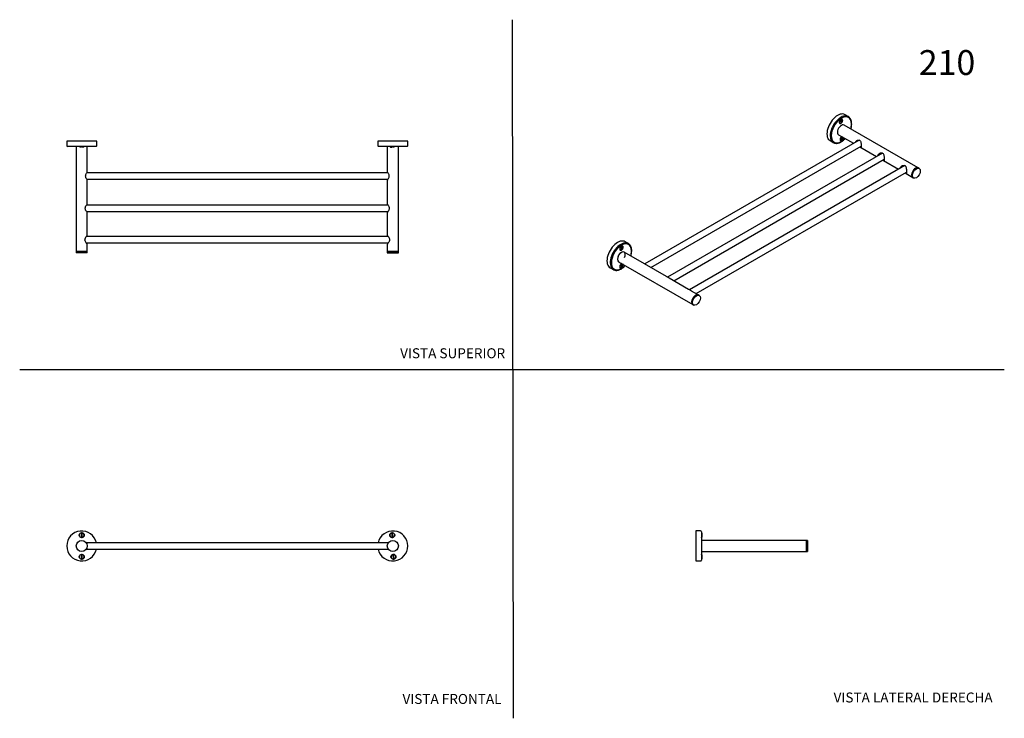
# Model space of a CAD drawing. Units: millimetres. Extents: x 0 to 594, y 0 to 421.
import ezdxf
from ezdxf.enums import TextEntityAlignment as Align
from ezdxf.lldxf.tags import DXFTag

# ---------------------------------------------------------------- set-up
doc = ezdxf.new("R2010")
doc.units = ezdxf.units.MM
for name, color, linetype in [('1-03-0042', 7, 'Continuous'), ('1-03-0704', 7, 'Continuous'), ('1-03-0718', 7, 'Continuous'), ('1-03-0727', 7, 'Continuous'), ('1-03-0728', 7, 'Continuous'), ('1-03-0729', 7, 'Continuous'), ('Default', 7, 'Continuous')]:
    doc.layers.add(name, color=color, linetype=linetype)
doc.styles.add('SEACAD_Arial', font='arial.ttf')
doc.styles.add('SEACAD_ArialB', font='arialbd.ttf')
tags = doc.linetypes.add('HIDDEN2', pattern=[4.7625, 3.175, -1.5875]).pattern_tags.tags
tags[6:7] = [DXFTag(74, 4), DXFTag(75, 0), DXFTag(340, '0'), DXFTag(46, 0.0), DXFTag(50, 0.0), DXFTag(44, 0.0), DXFTag(45, 0.0)]
tags[4:5] = [DXFTag(74, 4), DXFTag(75, 0), DXFTag(340, '0'), DXFTag(46, 0.0), DXFTag(50, 0.0), DXFTag(44, 0.0), DXFTag(45, 0.0)]

# ---------------------------------------------------------------- blocks, each defined once
blk = doc.blocks.new('SE')
at = {"layer": '1-03-0042', "color": 7, "linetype": 'Continuous'}
for p, q in [((37.12, 111.59), (37.12, 111.13)), ((37.12, 111.13), (37.12, 109.26)), ((37.12, 109.26), (37.12, 108.79)), ((37.57, 111.13), (37.57, 111.59)), ((37.57, 109.26), (37.57, 111.13)), ((37.57, 108.79), (37.57, 109.26)), ((224.31, 111.57), (224.33, 111.1)), ((224.33, 111.1), (224.44, 109.23)), ((224.44, 109.23), (224.46, 108.77)), ((224.79, 111.13), (224.77, 111.59)), ((224.89, 109.26), (224.79, 111.13)), ((224.92, 108.79), (224.89, 109.26)), ((37.12, 98.56), (37.12, 98.1)), ((37.12, 98.1), (37.12, 96.22)), ((37.12, 96.22), (37.12, 95.76)), ((37.57, 98.1), (37.57, 98.56)), ((37.57, 96.22), (37.57, 98.1)), ((37.57, 95.76), (37.57, 96.22)), ((225.03, 98.56), (225.05, 98.09)), ((225.05, 98.09), (225.16, 96.22)), ((225.16, 96.22), (225.18, 95.76)), ((225.51, 98.12), (225.48, 98.58)), ((225.61, 96.25), (225.51, 98.12)), ((225.64, 95.78), (225.61, 96.25))]:
    blk.add_line(p, q, dxfattribs=at)
for centre, start, end in [((37.35, 110.19), 99.2567, 260.7433), ((37.35, 110.19), 80.7433, 99.2567), ((37.35, 110.19), 260.7433, 279.2567), ((37.35, 110.19), 279.2567, 80.7433), ((224.61, 110.18), 102.41432, 263.90092), ((224.61, 110.18), 83.90092, 102.41432), ((224.61, 110.18), 263.90092, 282.41432), ((224.61, 110.18), 282.41432, 83.90092), ((37.35, 97.16), 99.2567, 260.7433), ((37.35, 97.16), 80.7433, 99.2567), ((37.35, 97.16), 260.7433, 279.2567), ((37.35, 97.16), 279.2567, 80.7433), ((225.33, 97.17), 102.41432, 263.90092), ((225.33, 97.17), 83.90092, 102.41432), ((225.33, 97.17), 263.90092, 282.41432), ((225.33, 97.17), 282.41432, 83.90092)]:
    blk.add_arc(centre, 1.42, start, end, dxfattribs=at)
at = {"layer": '1-03-0704', "color": 7, "linetype": 'Continuous'}
for centre in [(37.35, 110.19), (224.61, 110.18), (37.35, 97.16), (225.33, 97.17)]:
    blk.add_circle(centre, 1.49, dxfattribs=at)
for centre, start, end in [((37.35, 103.68), 12.1532, 347.8468), ((224.97, 103.68), 0, 167.8468), ((224.97, 103.68), 192.1532, 0)]:
    blk.add_arc(centre, 9.05, start, end, dxfattribs=at)
at = {"layer": '1-03-0718', "color": 7, "linetype": 'Continuous'}
for centre in [(37.35, 103.68), (224.97, 103.68)]:
    blk.add_circle(centre, 3.33, dxfattribs=at)
at = {"layer": '1-03-0729', "color": 7, "linetype": 'Continuous'}
for p, q in [((222.24, 105.58), (40.08, 105.58)), ((40.08, 101.77), (222.24, 101.77))]:
    blk.add_line(p, q, dxfattribs=at)
blk = doc.blocks.new('SE1')
at = {"layer": '1-03-0042', "color": 7, "linetype": 'Continuous'}
for p, q in [((407.77, 109.46), (407.78, 109.46)), ((407.78, 110.91), (407.78, 110.91)), ((411.37, 111.13), (411.37, 109.26)), ((411.37, 109.25), (411.37, 109.23)), ((407.78, 97.88), (407.78, 97.88)), ((411.37, 98.1), (411.37, 96.22))]:
    blk.add_line(p, q, dxfattribs=at)
for centre, start, end in [((410.9, 109.23), 289.97365, 344.46314), ((410.9, 98.12), 8.65126, 70.18546)]:
    blk.add_arc(centre, 0.461, start, end, dxfattribs=at)
for points, knots in [([(411.06, 111.57), (411.07, 111.56), (411.08, 111.56), (411.14, 111.53), (411.19, 111.5), (411.25, 111.43), (411.27, 111.41), (411.31, 111.36), (411.32, 111.33), (411.35, 111.25), (411.37, 111.19), (411.37, 111.13)], [0.2173517, 0.2173517, 0.2173517, 0.2173517, 0.25, 0.25, 0.5, 0.5, 0.625, 0.625, 0.75, 0.75, 1, 1, 1, 1]), ([(411.37, 109.26), (411.37, 109.22), (411.36, 109.19), (411.35, 109.14), (411.34, 109.11), (411.32, 109.05), (411.31, 109.02), (411.27, 108.97), (411.25, 108.95), (411.19, 108.88), (411.14, 108.85), (411.08, 108.82), (411.07, 108.82), (411.06, 108.82)], [0, 0, 0, 0, 0.125, 0.125, 0.25, 0.25, 0.375, 0.375, 0.5, 0.5, 0.75, 0.75, 0.7848487, 0.7848487, 0.7848487, 0.7848487]), ([(411.06, 98.54), (411.07, 98.53), (411.08, 98.53), (411.14, 98.5), (411.19, 98.47), (411.25, 98.4), (411.27, 98.38), (411.31, 98.33), (411.32, 98.3), (411.35, 98.22), (411.37, 98.16), (411.37, 98.1)], [0.2173517, 0.2173517, 0.2173517, 0.2173517, 0.25, 0.25, 0.5, 0.5, 0.625, 0.625, 0.75, 0.75, 1, 1, 1, 1]), ([(411.37, 96.22), (411.37, 96.19), (411.36, 96.16), (411.35, 96.11), (411.34, 96.08), (411.32, 96.02), (411.31, 95.99), (411.27, 95.94), (411.25, 95.92), (411.19, 95.85), (411.14, 95.82), (411.08, 95.79), (411.07, 95.79), (411.06, 95.79)], [0, 0, 0, 0, 0.125, 0.125, 0.25, 0.25, 0.375, 0.375, 0.5, 0.5, 0.75, 0.75, 0.7848487, 0.7848487, 0.7848487, 0.7848487])]:
    blk.add_open_spline(points, degree=3, knots=knots, dxfattribs=at)
at = {"layer": '1-03-0704', "color": 7, "linetype": 'Continuous'}
for p, q in [((407.78, 112.73), (407.78, 94.63)), ((410.6, 112.73), (407.78, 112.73)), ((411.06, 112.27), (411.06, 95.08)), ((407.78, 94.63), (410.6, 94.63))]:
    blk.add_line(p, q, dxfattribs=at)
for centre, start, end in [((410.6, 112.27), 0, 90), ((410.6, 95.08), 270, 0)]:
    blk.add_arc(centre, 0.457, start, end, dxfattribs=at)
at = {"layer": '1-03-0718', "color": 7, "linetype": 'Continuous'}
for p, q in [((474.31, 107.01), (474.31, 100.34)), ((475.07, 107.01), (474.31, 107.01)), ((475.07, 107.01), (475.07, 100.34)), ((474.31, 100.34), (475.07, 100.34))]:
    blk.add_line(p, q, dxfattribs=at)
at = {"layer": '1-03-0727', "color": 7, "linetype": 'Continuous'}
for p, q in [((474.31, 107.01), (411.06, 107.01)), ((474.31, 107.01), (474.31, 100.34)), ((411.06, 100.34), (474.31, 100.34))]:
    blk.add_line(p, q, dxfattribs=at)
blk = doc.blocks.new('SE2')
at = {"layer": '1-03-0042', "color": 7, "linetype": 'Continuous'}
for p, q in [((37.12, 344.55), (37.12, 344.25)), ((37.57, 344.25), (37.57, 344.55)), ((37.12, 344.25), (36.38, 344.25)), ((38.31, 344.25), (37.57, 344.25)), ((223.65, 344.25), (224.33, 344.25)), ((224.33, 344.25), (224.44, 344.25)), ((225.58, 344.25), (224.79, 344.25))]:
    blk.add_line(p, q, dxfattribs=at)
for centre, radius, start, end in [((36.38, 344.71), 0.457, 199.47122, 270), ((38.31, 344.71), 0.457, 270, 340.52878), ((223.65, 344.71), 0.457, 199.47122, 270), ((226.54, 344.6), 2.23, 181.24977, 189.10552), ((225.58, 344.71), 0.457, 270, 340.52878)]:
    blk.add_arc(centre, radius, start, end, dxfattribs=at)
for points, knots in [([(224.44, 344.25), (224.44, 344.25), (224.44, 344.25), (224.44, 344.26), (224.45, 344.27), (224.45, 344.29), (224.45, 344.31), (224.45, 344.34), (224.46, 344.36), (224.46, 344.42), (224.46, 344.47), (224.46, 344.54), (224.46, 344.54), (224.46, 344.55)], [0, 0, 0, 0, 0.125, 0.125, 0.25, 0.25, 0.375, 0.375, 0.5, 0.5, 0.75, 0.75, 0.7832278, 0.7832278, 0.7832278, 0.7832278]), ([(224.79, 344.25), (224.79, 344.25), (224.79, 344.25), (224.78, 344.26), (224.78, 344.27), (224.78, 344.29), (224.78, 344.31), (224.78, 344.34), (224.77, 344.36), (224.77, 344.42), (224.77, 344.47), (224.77, 344.54), (224.77, 344.54), (224.77, 344.55)], [0, 0, 0, 0, 0.125, 0.125, 0.25, 0.25, 0.375, 0.375, 0.5, 0.5, 0.75, 0.75, 0.7848487, 0.7848487, 0.7848487, 0.7848487])]:
    blk.add_open_spline(points, degree=3, knots=knots, dxfattribs=at)
at = {"layer": '1-03-0704', "color": 7, "linetype": 'Continuous'}
for p, q in [((46.39, 347.83), (28.3, 347.83)), ((28.3, 347.83), (28.3, 345.01)), ((45.94, 344.55), (28.75, 344.55)), ((46.39, 345.01), (46.39, 347.83)), ((234.02, 347.83), (215.92, 347.83)), ((215.92, 347.83), (215.92, 345.01)), ((233.57, 344.55), (216.38, 344.55)), ((234.02, 345.01), (234.02, 347.83))]:
    blk.add_line(p, q, dxfattribs=at)
for centre, start, end in [((28.75, 345.01), 180, 270), ((45.94, 345.01), 270, 0), ((216.38, 345.01), 180, 270), ((233.57, 345.01), 270, 0)]:
    blk.add_arc(centre, 0.457, start, end, dxfattribs=at)
at = {"layer": '1-03-0718', "color": 7, "linetype": 'Continuous'}
for p, q in [((40.68, 281.31), (34.01, 281.31)), ((34.01, 281.31), (34.01, 280.54)), ((40.68, 280.54), (34.01, 280.54)), ((40.68, 280.54), (40.68, 281.31)), ((221.64, 281.31), (228.31, 281.31)), ((221.64, 281.31), (221.64, 280.54)), ((221.64, 280.54), (228.31, 280.54)), ((228.31, 280.54), (228.31, 281.31))]:
    blk.add_line(p, q, dxfattribs=at)
at = {"layer": '1-03-0727', "color": 7, "linetype": 'Continuous'}
for p, q in [((34.01, 344.55), (34.01, 281.31)), ((40.68, 329.13), (40.68, 344.55)), ((221.64, 344.55), (221.64, 329.13)), ((228.31, 281.31), (228.31, 344.55)), ((40.68, 309.86), (40.68, 324.34)), ((221.64, 324.34), (221.64, 309.86)), ((40.68, 291.02), (40.68, 304.73)), ((221.64, 304.73), (221.64, 291.02)), ((40.68, 281.31), (40.68, 285.62)), ((221.64, 285.62), (221.64, 281.31)), ((40.68, 281.31), (34.01, 281.31)), ((228.31, 281.31), (221.64, 281.31))]:
    blk.add_line(p, q, dxfattribs=at)
for points, knots in [([(40.68, 324.32), (40.68, 324.32), (40.63, 324.39), (40.46, 324.64), (40.34, 324.81), (40.08, 325.24), (39.95, 325.5), (39.73, 326.07), (39.66, 326.39), (39.66, 327.05), (39.73, 327.38), (39.95, 327.95), (40.08, 328.2), (40.34, 328.63), (40.46, 328.81), (40.63, 329.06), (40.68, 329.13), (40.68, 329.13)], [0.5003009, 0.5003009, 0.5003009, 0.5003009, 0.5625, 0.5625, 0.625, 0.625, 0.6875, 0.6875, 0.75, 0.75, 0.8125, 0.8125, 0.875, 0.875, 0.9375, 0.9375, 1, 1, 1, 1]), ([(221.64, 329.13), (221.64, 329.13), (221.69, 329.06), (221.86, 328.81), (221.98, 328.63), (222.24, 328.2), (222.37, 327.95), (222.59, 327.38), (222.66, 327.05), (222.66, 326.4), (222.59, 326.07), (222.37, 325.5), (222.24, 325.25), (221.98, 324.82), (221.87, 324.64), (221.69, 324.39), (221.64, 324.32), (221.64, 324.32), (221.64, 324.32), (221.64, 324.32)], [0, 0, 0, 0, 0.0625, 0.0625, 0.125, 0.125, 0.1875, 0.1875, 0.25, 0.25, 0.3125, 0.3125, 0.375, 0.375, 0.4375, 0.4375, 0.5, 0.5, 0.5003009, 0.5003009, 0.5003009, 0.5003009]), ([(40.68, 304.72), (40.68, 304.72), (40.62, 304.79), (40.42, 305.06), (40.28, 305.25), (39.99, 305.71), (39.83, 305.98), (39.57, 306.58), (39.47, 306.94), (39.47, 307.46), (39.49, 307.64), (39.57, 307.98), (39.63, 308.14), (39.82, 308.6), (39.98, 308.87), (40.28, 309.33), (40.42, 309.51), (40.62, 309.79), (40.68, 309.86), (40.68, 309.86)], [0.500485, 0.500485, 0.500485, 0.500485, 0.5625, 0.5625, 0.625, 0.625, 0.6875, 0.6875, 0.75, 0.75, 0.78125, 0.78125, 0.8125, 0.8125, 0.875, 0.875, 0.9375, 0.9375, 1, 1, 1, 1]), ([(221.64, 309.86), (221.64, 309.86), (221.7, 309.79), (221.9, 309.52), (222.04, 309.33), (222.34, 308.87), (222.49, 308.6), (222.75, 308), (222.85, 307.65), (222.85, 306.94), (222.76, 306.59), (222.5, 305.98), (222.34, 305.72), (222.04, 305.26), (221.9, 305.07), (221.7, 304.8), (221.64, 304.72), (221.64, 304.72), (221.64, 304.72), (221.64, 304.72)], [0, 0, 0, 0, 0.0625, 0.0625, 0.125, 0.125, 0.1875, 0.1875, 0.25, 0.25, 0.3125, 0.3125, 0.375, 0.375, 0.4375, 0.4375, 0.5, 0.5, 0.500485, 0.500485, 0.500485, 0.500485]), ([(40.68, 285.61), (40.68, 285.61), (40.61, 285.7), (40.39, 285.98), (40.23, 286.18), (39.9, 286.66), (39.72, 286.94), (39.42, 287.57), (39.3, 287.94), (39.3, 288.5), (39.33, 288.69), (39.42, 289.05), (39.49, 289.21), (39.72, 289.69), (39.9, 289.97), (40.23, 290.45), (40.39, 290.65), (40.61, 290.94), (40.68, 291.02), (40.68, 291.02)], [0.5004248, 0.5004248, 0.5004248, 0.5004248, 0.5625, 0.5625, 0.625, 0.625, 0.6875, 0.6875, 0.75, 0.75, 0.78125, 0.78125, 0.8125, 0.8125, 0.875, 0.875, 0.9375, 0.9375, 1, 1, 1, 1]), ([(221.64, 291.02), (221.64, 291.02), (221.71, 290.94), (221.93, 290.65), (222.09, 290.45), (222.42, 289.97), (222.6, 289.69), (222.9, 289.06), (223.02, 288.69), (223.02, 288.13), (222.99, 287.94), (222.9, 287.59), (222.83, 287.42), (222.6, 286.94), (222.42, 286.67), (222.09, 286.19), (221.93, 285.99), (221.71, 285.7), (221.64, 285.62), (221.64, 285.61), (221.64, 285.61), (221.64, 285.61)], [0, 0, 0, 0, 0.0625, 0.0625, 0.125, 0.125, 0.1875, 0.1875, 0.25, 0.25, 0.28125, 0.28125, 0.3125, 0.3125, 0.375, 0.375, 0.4375, 0.4375, 0.5, 0.5, 0.5004248, 0.5004248, 0.5004248, 0.5004248])]:
    blk.add_open_spline(points, degree=3, knots=knots, dxfattribs=at)
at = {"layer": '1-03-0729', "color": 7, "linetype": 'Continuous'}
for p, q in [((221.98, 328.63), (40.34, 328.63)), ((40.34, 324.82), (221.98, 324.82)), ((222.12, 309.2), (40.2, 309.2)), ((40.2, 305.39), (222.12, 305.39)), ((222.24, 290.22), (40.07, 290.22)), ((40.07, 286.41), (222.24, 286.41))]:
    blk.add_line(p, q, dxfattribs=at)
blk = doc.blocks.new('SE3')
at = {"layer": '1-03-0042', "color": 7, "linetype": 'Continuous'}
for p, q in [((494.34, 358.65), (494.45, 358.59)), ((495.23, 360.95), (495.25, 360.41)), ((495.28, 360.27), (495.36, 358.79)), ((495.36, 358.82), (495.37, 358.81)), ((495.68, 359), (495.61, 360.48)), ((495.87, 361.05), (495.76, 361.12)), ((495.74, 350.62), (495.76, 350.08)), ((494.85, 348.32), (494.96, 348.26)), ((495.79, 349.94), (495.86, 348.46)), ((495.86, 348.49), (495.88, 348.48)), ((496.19, 348.67), (496.11, 350.15)), ((361.92, 282.21), (362.03, 282.15)), ((362.86, 284.07), (362.86, 284.53)), ((362.9, 283.86), (362.9, 282.33)), ((363.22, 282.52), (363.22, 284.05)), ((363.45, 284.61), (363.34, 284.67)), ((362.86, 273.43), (362.86, 273.9)), ((362.9, 273.22), (362.9, 271.69)), ((363.22, 271.88), (363.22, 273.41)), ((361.92, 271.57), (362.03, 271.51))]:
    blk.add_line(p, q, dxfattribs=at)
for centre, radius, start, end in [((494.54, 360.2), 0.751, 5.79018, 50.0032), ((494.86, 360.4), 0.752, 5.82142, 51.95502), ((495.04, 349.87), 0.751, 5.79018, 50.0032), ((495.37, 350.07), 0.752, 5.82142, 31.52498), ((362.19, 283.83), 0.714, 2.47109, 50.13523), ((362.51, 284.02), 0.717, 2.5749, 50.64666), ((362.19, 273.19), 0.714, 2.47109, 50.13523), ((362.51, 273.38), 0.717, 2.5749, 50.64666)]:
    blk.add_arc(centre, radius, start, end, dxfattribs=at)
for centre, major_axis, start_param, end_param in [((495.16, 359.82), (0.71, 1.23), 2.907932, 3.132113), ((495.48, 359.63), (0.482, 0.835), 1.079944, 3.742666), ((495.48, 359.63), (-0.482, -0.835), 1.079944, 3.742666), ((495.16, 359.82), (-0.71, -1.23), 3.141593, 3.375253), ((495.67, 349.49), (0.71, 1.23), 2.90793, 3.132113), ((495.99, 349.3), (0.482, 0.835), 1.079944, 3.742666), ((495.99, 349.3), (-0.482, -0.835), 1.079944, 3.742666), ((362.74, 283.38), (0.71, 1.23), 2.907933, 3.125732), ((363.06, 283.19), (0.482, 0.835), 1.024834, 3.687555), ((363.06, 283.19), (-0.482, -0.835), 1.024834, 3.687555), ((362.74, 283.38), (-0.71, -1.23), 3.141593, 3.375253), ((363.06, 272.55), (0.482, 0.835), 1.024834, 3.687555), ((363.06, 272.55), (-0.482, -0.835), 1.024834, 3.687555), ((362.74, 272.74), (0.71, 1.23), 2.907933, 3.125732)]:
    blk.add_ellipse(centre, major_axis=major_axis, ratio=0.57735, start_param=start_param, end_param=end_param, dxfattribs=at)
for points, knots in [([(494.44, 358.61), (494.46, 358.59), (494.55, 358.52), (494.78, 358.47), (495.06, 358.49), (495.21, 358.55), (495.29, 358.59)], [0, 0, 0, 0, 0.07808, 0.412326, 0.734706, 1, 1, 1, 1]), ([(495.36, 358.79), (495.36, 358.76), (495.36, 358.74), (495.35, 358.7), (495.35, 358.68), (495.33, 358.64), (495.32, 358.63), (495.3, 358.6), (495.29, 358.59), (495.27, 358.58), (495.27, 358.58), (495.26, 358.57)], [0, 0, 0, 0, 0.125, 0.125, 0.25, 0.25, 0.375, 0.375, 0.5, 0.5, 0.5456725, 0.5456725, 0.5456725, 0.5456725]), ([(495.37, 358.81), (495.42, 358.79), (495.46, 358.77), (495.54, 358.77), (495.57, 358.77), (495.61, 358.8), (495.63, 358.81), (495.65, 358.84), (495.66, 358.85), (495.68, 358.9), (495.68, 358.95), (495.68, 359)], [0, 0, 0, 0, 0.25, 0.25, 0.5, 0.5, 0.625, 0.625, 0.75, 0.75, 1, 1, 1, 1]), ([(495.58, 358.77), (495.64, 358.82), (495.78, 358.95), (496, 359.23), (496.18, 359.59), (496.29, 359.98), (496.31, 360.35), (496.23, 360.67), (496.08, 360.91), (495.94, 361), (495.88, 361.04)], [0, 0, 0, 0, 0.079626, 0.222936, 0.366349, 0.512221, 0.663459, 0.791963, 0.91148, 1, 1, 1, 1]), ([(494.95, 348.28), (494.97, 348.26), (495.06, 348.19), (495.29, 348.14), (495.56, 348.16), (495.72, 348.23), (495.8, 348.26)], [0, 0, 0, 0, 0.07808, 0.412326, 0.734706, 1, 1, 1, 1]), ([(495.86, 348.46), (495.87, 348.44), (495.86, 348.41), (495.86, 348.37), (495.85, 348.35), (495.84, 348.31), (495.83, 348.3), (495.81, 348.27), (495.8, 348.26), (495.78, 348.25), (495.77, 348.25), (495.77, 348.24)], [0, 0, 0, 0, 0.125, 0.125, 0.25, 0.25, 0.375, 0.375, 0.5, 0.5, 0.5456725, 0.5456725, 0.5456725, 0.5456725]), ([(495.88, 348.48), (495.92, 348.46), (495.97, 348.44), (496.04, 348.44), (496.08, 348.44), (496.12, 348.47), (496.13, 348.48), (496.15, 348.51), (496.16, 348.52), (496.18, 348.57), (496.19, 348.62), (496.19, 348.67)], [0, 0, 0, 0, 0.25, 0.25, 0.5, 0.5, 0.625, 0.625, 0.75, 0.75, 1, 1, 1, 1]), ([(496.09, 348.44), (496.15, 348.49), (496.29, 348.62), (496.51, 348.9), (496.69, 349.26), (496.8, 349.64), (496.81, 349.89), (496.8, 350.01)], [0, 0, 0, 0, 0.0796261, 0.2229357, 0.3663493, 0.5122206, 0.6539995, 0.6539995, 0.6539995, 0.6539995]), ([(362.01, 282.16), (362.02, 282.16), (362.1, 282.09), (362.31, 282.04), (362.58, 282.04), (362.74, 282.09), (362.81, 282.12)], [0, 0, 0, 0, 0.026889, 0.388263, 0.732334, 1, 1, 1, 1]), ([(362.9, 282.33), (362.9, 282.31), (362.9, 282.28), (362.89, 282.24), (362.89, 282.22), (362.87, 282.18), (362.86, 282.17), (362.84, 282.14), (362.82, 282.13), (362.8, 282.11), (362.79, 282.11), (362.78, 282.11)], [0, 0, 0, 0, 0.125, 0.125, 0.25, 0.25, 0.375, 0.375, 0.5, 0.5, 0.56966, 0.56966, 0.56966, 0.56966]), ([(362.9, 282.33), (362.94, 282.3), (362.99, 282.29), (363.05, 282.28), (363.06, 282.28), (363.1, 282.29), (363.12, 282.3), (363.16, 282.32), (363.18, 282.35), (363.22, 282.43), (363.22, 282.47), (363.22, 282.52)], [0, 0, 0, 0, 0.25, 0.25, 0.375, 0.375, 0.5, 0.5, 0.75, 0.75, 1, 1, 1, 1]), ([(363.11, 282.29), (363.17, 282.34), (363.31, 282.45), (363.54, 282.72), (363.74, 283.08), (363.86, 283.47), (363.89, 283.84), (363.83, 284.17), (363.68, 284.43), (363.54, 284.54), (363.47, 284.59)], [0, 0, 0, 0, 0.07841, 0.21875, 0.358981, 0.501275, 0.648189, 0.776294, 0.894478, 1, 1, 1, 1]), ([(363.11, 271.65), (363.17, 271.7), (363.31, 271.81), (363.54, 272.08), (363.74, 272.44), (363.86, 272.83), (363.89, 273.2), (363.84, 273.46), (363.79, 273.59), (363.77, 273.62)], [0, 0, 0, 0, 0.0784096, 0.2187498, 0.3589809, 0.5012747, 0.6481892, 0.7762942, 0.8165044, 0.8165044, 0.8165044, 0.8165044]), ([(362.01, 271.52), (362.02, 271.52), (362.1, 271.45), (362.31, 271.4), (362.58, 271.4), (362.74, 271.45), (362.81, 271.48)], [0, 0, 0, 0, 0.026889, 0.388263, 0.732334, 1, 1, 1, 1]), ([(362.9, 271.69), (362.9, 271.67), (362.9, 271.65), (362.89, 271.6), (362.89, 271.58), (362.87, 271.54), (362.86, 271.53), (362.84, 271.5), (362.82, 271.49), (362.8, 271.47), (362.79, 271.47), (362.78, 271.47)], [0, 0, 0, 0, 0.125, 0.125, 0.25, 0.25, 0.375, 0.375, 0.5, 0.5, 0.56966, 0.56966, 0.56966, 0.56966]), ([(362.9, 271.69), (362.94, 271.66), (362.99, 271.65), (363.05, 271.64), (363.06, 271.64), (363.1, 271.65), (363.12, 271.66), (363.16, 271.68), (363.18, 271.71), (363.22, 271.79), (363.22, 271.83), (363.22, 271.88)], [0, 0, 0, 0, 0.25, 0.25, 0.375, 0.375, 0.5, 0.5, 0.75, 0.75, 1, 1, 1, 1])]:
    blk.add_open_spline(points, degree=3, knots=knots, dxfattribs=at)
at = {"layer": '1-03-0704', "color": 7, "linetype": 'Continuous'}
for p, q in [((499.72, 362.62), (497.73, 363.77)), ((488.68, 348.1), (490.67, 346.94)), ((367.05, 286.02), (365.05, 287.17)), ((356.01, 271.5), (358, 270.35))]:
    blk.add_line(p, q, dxfattribs=at)
for centre, major_axis, start_param, end_param in [((493.2, 355.93), (4.52, 7.84), 0, 3.141593), ((495.2, 354.78), (4.52, 7.84), 0, 3.156433), ((495.52, 354.59), (4.3, 7.44), 0, 4.3139), ((495.2, 354.78), (4.52, 7.84), 6.258771, 6.283185), ((495.27, 359.76), (0.74, 1.29), 0, 4.256726), ((494.89, 359.98), (0.74, 1.29), 3.398234, 3.437938), ((494.89, 359.98), (0.74, 1.29), -0.296345, -0.256641), ((495.27, 359.76), (0.74, 1.29), 5.320962, 6.283185), ((495.52, 354.59), (4.3, 7.44), 5.110878, 6.283185), ((495.77, 349.43), (0.74, 1.29), 0.822124, 4.256726), ((495.4, 349.65), (0.74, 1.29), 3.398234, 3.437938), ((495.77, 349.43), (0.74, 1.29), -0.962224, -0.821238), ((360.53, 279.33), (4.52, 7.84), 0, 3.141593), ((362.52, 278.18), (4.52, 7.84), 0, 3.182159), ((362.85, 278), (4.3, 7.44), 0, 4.3139), ((362.85, 278), (4.3, 7.44), 5.110878, 6.283185), ((362.85, 278), (1.64, 2.84), 0, 2.356194), ((362.85, 283.32), (0.74, 1.29), 0, 4.160383), ((362.47, 283.53), (0.74, 1.29), 3.398234, 3.437938), ((362.47, 283.53), (0.74, 1.29), -0.296345, -0.256641), ((362.85, 283.32), (0.74, 1.29), 5.32802, 6.283185), ((362.85, 278), (1.64, 2.84), 4.932178, 6.283185), ((362.85, 272.68), (0.74, 1.29), 0.541762, 4.160383), ((362.85, 272.68), (0.74, 1.29), 5.32802, 5.741423), ((362.47, 272.89), (0.74, 1.29), 3.398234, 3.437938)]:
    blk.add_ellipse(centre, major_axis=major_axis, ratio=0.57735, start_param=start_param, end_param=end_param, dxfattribs=at)
for points, knots in [([(501.23, 355.15), (501.31, 355.41), (501.46, 355.98), (501.63, 356.85), (501.73, 357.75), (501.74, 358.61), (501.66, 359.42), (501.5, 360.18), (501.26, 360.87), (500.93, 361.48), (500.52, 362), (500.14, 362.36), (499.91, 362.49), (499.83, 362.53)], [0.4875557, 0.4875557, 0.4875557, 0.4875557, 0.5298214, 0.5802437, 0.6307548, 0.6813607, 0.7320474, 0.7827448, 0.8333023, 0.8835049, 0.933116, 0.9820087, 1, 1, 1, 1]), ([(490.75, 346.92), (490.86, 346.85), (491.12, 346.71), (491.65, 346.55), (492.29, 346.47), (492.96, 346.49), (493.67, 346.62), (494.39, 346.85), (495.11, 347.18), (495.54, 347.44), (495.78, 347.58)], [0, 0, 0, 0, 0.073244, 0.204453, 0.336126, 0.46921, 0.604051, 0.740413, 0.87777, 1, 1, 1, 1]), ([(495.78, 347.58), (495.92, 347.68), (496.27, 347.91), (496.89, 348.4), (497.46, 348.92), (497.79, 349.26), (497.89, 349.37)], [0, 0, 0, 0, 0.026671, 0.0771214, 0.1275256, 0.1507515, 0.1507515, 0.1507515, 0.1507515]), ([(368.56, 278.55), (368.62, 278.76), (368.76, 279.27), (368.93, 280.09), (369.04, 280.99), (369.07, 281.85), (369.01, 282.68), (368.87, 283.45), (368.64, 284.15), (368.32, 284.78), (367.93, 285.31), (367.48, 285.75), (367.16, 285.94), (366.99, 286.05)], [0.6145126, 0.6145126, 0.6145126, 0.6145126, 0.6384275, 0.6752138, 0.7120632, 0.7489817, 0.7859627, 0.8229668, 0.8598921, 0.896591, 0.9328876, 0.9686662, 1, 1, 1, 1]), ([(358.21, 270.25), (358.32, 270.19), (358.59, 270.06), (359.12, 269.92), (359.77, 269.86), (360.45, 269.91), (361.16, 270.06), (361.89, 270.32), (362.62, 270.68), (363.36, 271.14), (364.08, 271.68), (364.7, 272.24), (365.08, 272.62), (365.22, 272.77)], [0, 0, 0, 0, 0.0191834, 0.0542196, 0.0894484, 0.1250906, 0.161199, 0.1976852, 0.234403, 0.2712222, 0.3080473, 0.3448391, 0.3686451, 0.3686451, 0.3686451, 0.3686451])]:
    blk.add_open_spline(points, degree=3, knots=knots, dxfattribs=at)
at = {"layer": '1-03-0718', "color": 7, "linetype": 'Continuous'}
for p, q in [((542.45, 331.35), (541.91, 331.66)), ((538.57, 325.89), (539.11, 325.58)), ((409.77, 254.75), (409.24, 255.06)), ((405.9, 249.29), (406.44, 248.98))]:
    blk.add_line(p, q, dxfattribs=at)
for centre in [(540.24, 328.77), (407.57, 252.18)]:
    blk.add_ellipse(centre, major_axis=(-1.67, -2.89), ratio=0.57735, start_param=3.141593, end_param=6.283185, dxfattribs=at)
for centre in [(540.78, 328.46), (408.11, 251.86)]:
    blk.add_ellipse(centre, major_axis=(-1.67, -2.89), ratio=0.57735, dxfattribs=at)
at = {"layer": '1-03-0727', "color": 7, "linetype": 'Continuous'}
for p, q in [((541.91, 331.66), (497.19, 357.48)), ((493.85, 351.71), (502.89, 346.49)), ((506.7, 344.29), (516.63, 338.56)), ((520.9, 336.09), (530.05, 330.81)), ((534.52, 328.23), (538.57, 325.89)), ((376.86, 273.76), (364.51, 280.88)), ((361.18, 275.11), (405.9, 249.29)), ((390.14, 266.09), (376.86, 273.76)), ((403.38, 258.44), (391.56, 265.27)), ((409.24, 255.06), (405.18, 257.4))]:
    blk.add_line(p, q, dxfattribs=at)
for centre, major_axis, start_param, end_param in [((495.52, 354.59), (1.67, 2.89), 0, 3.141593), ((540.24, 328.77), (1.67, 2.89), 0, 3.141593), ((362.85, 278), (-1.67, -2.89), 3.141593, 6.283185), ((407.57, 252.18), (-1.67, -2.89), 3.141593, 6.283185)]:
    blk.add_ellipse(centre, major_axis=major_axis, ratio=0.57735, start_param=start_param, end_param=end_param, dxfattribs=at)
for points, knots in [([(504.1, 347.22), (504.14, 347.38), (504.21, 347.54), (504.45, 347.91), (504.67, 348.09), (505.15, 348.37), (505.42, 348.46), (505.98, 348.51), (506.26, 348.47), (506.73, 348.2), (506.9, 347.98), (507.15, 347.46), (507.24, 347.17), (507.36, 346.54), (507.4, 346.21), (507.46, 345.56), (507.47, 345.24), (507.47, 344.71), (507.46, 344.49), (507.4, 344.18), (507.36, 344.1), (507.24, 344.03), (507.15, 344.05), (506.95, 344.15), (506.84, 344.21), (506.71, 344.28)], [0.022032, 0.022032, 0.022032, 0.022032, 0.0625, 0.0625, 0.125, 0.125, 0.1875, 0.1875, 0.25, 0.25, 0.3125, 0.3125, 0.375, 0.375, 0.4375, 0.4375, 0.5, 0.5, 0.5625, 0.5625, 0.625, 0.625, 0.6875, 0.6875, 0.7287336, 0.7287336, 0.7287336, 0.7287336]), ([(505.43, 348.43), (505.32, 348.31), (505.22, 348.19), (505.07, 347.95), (505.02, 347.83), (504.99, 347.71)], [0.394601, 0.394601, 0.394601, 0.394601, 0.4375, 0.4375, 0.47454138, 0.47454138, 0.47454138, 0.47454138]), ([(517.7, 339.19), (517.72, 339.44), (517.81, 339.67), (518.12, 340.12), (518.35, 340.32), (518.89, 340.63), (519.19, 340.73), (519.8, 340.8), (520.12, 340.76), (520.61, 340.47), (520.8, 340.23), (521.04, 339.67), (521.12, 339.34), (521.23, 338.67), (521.27, 338.31), (521.32, 337.61), (521.33, 337.27), (521.33, 336.69), (521.32, 336.45), (521.27, 336.13), (521.23, 336.04), (521.12, 335.98), (521.04, 336.01), (520.81, 336.14), (520.67, 336.24), (520.46, 336.36)], [0.0084823, 0.0084823, 0.0084823, 0.0084823, 0.0625, 0.0625, 0.125, 0.125, 0.1875, 0.1875, 0.25, 0.25, 0.3125, 0.3125, 0.375, 0.375, 0.4375, 0.4375, 0.5, 0.5, 0.5625, 0.5625, 0.625, 0.625, 0.6875, 0.6875, 0.7418402, 0.7418402, 0.7418402, 0.7418402]), ([(519.12, 340.66), (518.97, 340.51), (518.84, 340.35), (518.66, 340.02), (518.6, 339.86), (518.59, 339.7)], [0.380001, 0.380001, 0.380001, 0.380001, 0.4375, 0.4375, 0.4883537, 0.4883537, 0.4883537, 0.4883537]), ([(531.02, 331.38), (531.02, 331.69), (531.12, 331.98), (531.48, 332.49), (531.73, 332.71), (532.31, 333.03), (532.63, 333.15), (533.29, 333.23), (533.64, 333.2), (534.03, 332.97), (534.15, 332.87), (534.33, 332.62), (534.4, 332.48), (534.58, 332.03), (534.65, 331.69), (534.75, 330.97), (534.78, 330.6), (534.83, 329.85), (534.84, 329.48), (534.84, 328.87), (534.83, 328.62), (534.78, 328.29), (534.75, 328.21), (534.65, 328.15), (534.58, 328.19), (534.35, 328.35), (534.17, 328.48), (533.91, 328.63)], [0, 0, 0, 0, 0.0625, 0.0625, 0.125, 0.125, 0.1875, 0.1875, 0.25, 0.25, 0.28125, 0.28125, 0.3125, 0.3125, 0.375, 0.375, 0.4375, 0.4375, 0.5, 0.5, 0.5625, 0.5625, 0.625, 0.625, 0.6875, 0.6875, 0.7497864, 0.7497864, 0.7497864, 0.7497864]), ([(531.91, 331.9), (531.91, 332.09), (531.96, 332.28), (532.15, 332.66), (532.29, 332.83), (532.48, 333.02), (532.5, 333.04), (532.53, 333.07)], [0.5014022, 0.5014022, 0.5014022, 0.5014022, 0.5625, 0.5625, 0.625, 0.625, 0.6350574, 0.6350574, 0.6350574, 0.6350574]), ([(391.56, 265.27), (391.25, 265.44), (390.94, 265.61), (390.57, 265.82), (390.46, 265.89), (390.28, 266), (390.21, 266.05), (390.14, 266.09), (390.14, 266.09), (390.14, 266.09)], [0.6885645, 0.6885645, 0.6885645, 0.6885645, 0.75, 0.75, 0.78125, 0.78125, 0.8125, 0.8125, 0.8135932, 0.8135932, 0.8135932, 0.8135932]), ([(405.18, 257.4), (405.1, 257.45), (405.02, 257.5), (404.61, 257.72), (404.26, 257.89), (403.86, 258.12), (403.75, 258.19), (403.56, 258.31), (403.49, 258.37), (403.4, 258.43), (403.38, 258.44), (403.35, 258.46)], [0.6718414, 0.6718414, 0.6718414, 0.6718414, 0.6875, 0.6875, 0.75, 0.75, 0.78125, 0.78125, 0.8125, 0.8125, 0.8281559, 0.8281559, 0.8281559, 0.8281559])]:
    blk.add_open_spline(points, degree=3, knots=knots, dxfattribs=at)
at = {"layer": '1-03-0728', "color": 7, "linetype": 'Continuous'}
for p, q in [((505.22, 348.17), (505.51, 348)), ((518.83, 340.31), (519.25, 340.07)), ((532.15, 332.62), (532.67, 332.32))]:
    blk.add_line(p, q, dxfattribs=at)
at = {"layer": '1-03-0729', "color": 7, "linetype": 'Continuous'}
for p, q in [((506.24, 348.42), (376.88, 273.74)), ((380.69, 271.54), (507.46, 344.73)), ((520.25, 340.65), (390.61, 265.8)), ((394.43, 263.61), (521.33, 336.87)), ((533.88, 333.03), (404, 258.04)), ((407.85, 255.86), (534.83, 329.18))]:
    blk.add_line(p, q, dxfattribs=at)

msp = doc.modelspace()

# ---------------------------------------------------------------- linework, layer by layer
at = {"layer": 'Default', "color": 7, "linetype": 'HIDDEN2'}
for p, q in [((297.86, -0.25), (297.22, 421.05)), ((-0.09, 210.04), (593.8, 210.04))]:
    msp.add_line(p, q, dxfattribs=at)

# ---------------------------------------------------------------- block references
at = {"layer": 'Default'}
for name in ['SE3', 'SE2', 'SE', 'SE1']:
    msp.add_blockref(name, (0, 0), dxfattribs=at)

# ---------------------------------------------------------------- texts
at = {"layer": 'Default', "color": 7, "linetype": 'Continuous'}
for s, height, style, p in [('210', 15, 'SEACAD_ArialB', (542.21, 402.72)), ('VISTA SUPERIOR', 6, 'SEACAD_Arial', (229.38, 222.9)), ('VISTA FRONTAL', 6, 'SEACAD_Arial', (230.81, 14.42)), ('VISTA LATERAL DERECHA', 6, 'SEACAD_Arial', (490.83, 15.3))]:
    msp.add_text(s, height=height, dxfattribs=dict(at, style=style)).set_placement(p, align=Align.TOP_LEFT)

doc.saveas('drawing.dxf')
